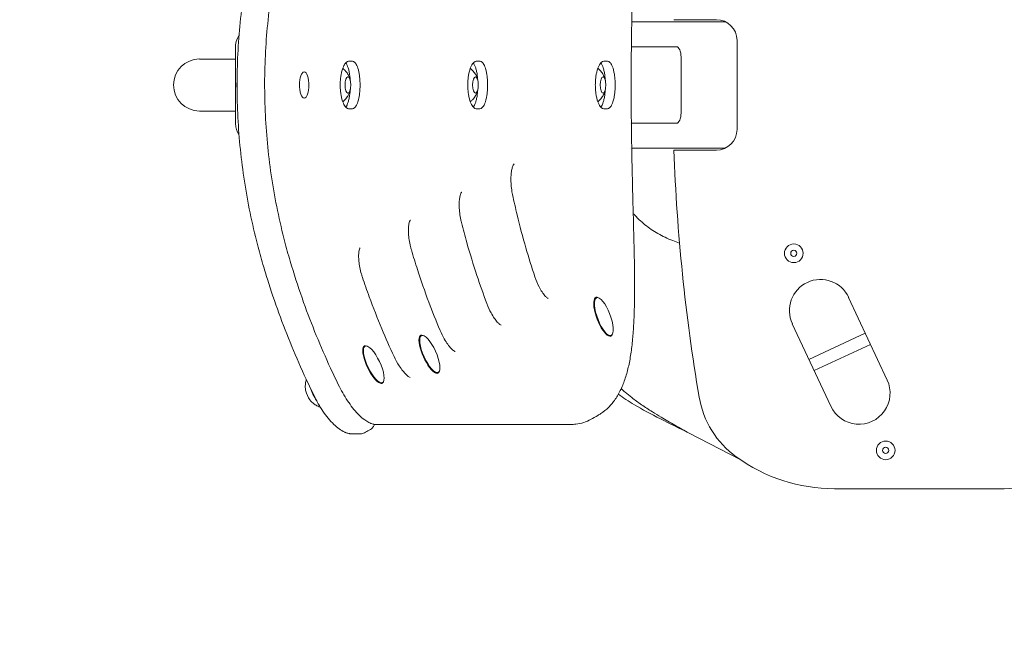
# Model space of a CAD drawing. Units: millimetres. Extents: x -466 to 4996, y 7134 to 11943.
# Drawn here: x 960 to 1435, y 8834 to 9132 of the extents above; entities that cross this region are included whole.
import ezdxf

# ---------------------------------------------------------------- set-up
doc = ezdxf.new("R2010")
doc.units = ezdxf.units.MM
doc.linetypes.add('BORDER', pattern=[1.75, 0.5, -0.25, 0.5, -0.25, 0, -0.25])
doc.layers.add('HAGS-ASTM F1487 Use Zone', color=64, linetype='BORDER')
doc.layers.add('HAGS-Plan', color=7, linetype='Continuous')

msp = doc.modelspace()

# ---------------------------------------------------------------- linework, layer by layer
at = {"layer": 'HAGS-ASTM F1487 Use Zone', "color": 18, "lineweight": 20, "true_color": 0x000000}
msp.add_lwpolyline([(3807.46, 10787.47, 0.170839), (2661.18, 11190.9), (1868.33, 11190.9, 0.170903), (721.68, 10787.18, 0.349497), (-465.8, 9295.85), (-465.8, 8905.85, 0.447649), (1236.64, 7385.37, 0.244758), (3293.77, 7385.37, 0.447649), (4996.2, 8905.85), (4996.2, 9295.85, 0.349734)], format="xyb", close=True, dxfattribs=at)
at = {"layer": 'HAGS-Plan', "color": 18, "lineweight": 20, "true_color": 0x000000}
for p, q in [((1300.65, 9131.2), (1255.38, 9131.2)), ((1275.76, 9132.24), (1296.21, 9132.24)), ((1306.21, 9122.24), (1306.21, 9079.24)), ((1064.19, 9118.2), (1064.19, 9082.1)), ((1276.94, 9119.2), (1255.2, 9119.2)), ((1064.19, 9113.25), (1046.76, 9113.25)), ((1118.73, 9112.21), (1120.58, 9112.21)), ((1180.3, 9112.21), (1182.14, 9112.21)), ((1241.86, 9112.21), (1243.71, 9112.21)), ((1279.17, 9087.2), (1279.17, 9114.2)), ((1046.76, 9088.14), (1064.19, 9088.14)), ((1120.56, 9089.19), (1118.72, 9089.19)), ((1182.13, 9089.19), (1180.28, 9089.19)), ((1243.69, 9089.19), (1241.84, 9089.19)), ((1254.71, 9082.2), (1254.71, 9082.2)), ((1255.2, 9082.2), (1276.94, 9082.2)), ((1254.87, 9070.2), (1254.87, 9070.2)), ((1300.48, 9070.2), (1255.38, 9070.2)), ((1296.21, 9069.24), (1275.76, 9069.24)), ((1237.88, 8998.04), (1238.13, 8998.14)), ((1239.65, 8997.82), (1239.37, 8997.97)), ((1378.68, 8958.24), (1360.08, 8998.12)), ((1332.89, 8985.44), (1351.49, 8945.56)), ((1153.3, 8979.68), (1153.57, 8979.81)), ((1155.05, 8979.6), (1154.76, 8979.72)), ((1244.96, 8979.33), (1245.24, 8979.44)), ((1246.17, 8980.68), (1246.05, 8980.39)), ((1368.11, 8980.9), (1340.92, 8968.22)), ((1126.11, 8974.58), (1126.4, 8974.72)), ((1127.86, 8974.53), (1127.56, 8974.65)), ((1370.65, 8975.46), (1343.46, 8962.78)), ((1161.49, 8961.44), (1161.81, 8961.58)), ((1162.62, 8962.83), (1162.53, 8962.53)), ((1134.61, 8956.48), (1134.94, 8956.63)), ((1135.72, 8957.88), (1135.63, 8957.58)), ((1132.06, 8936.76), (1225.75, 8936.76)), ((1120.79, 8932.19), (1123.81, 8932.19)), ((1307.71, 8919.8), (1283.04, 8932.65)), ((1435.21, 8905.74), (1353.21, 8905.74))]:
    msp.add_line(p, q, dxfattribs=at)
for centre, radius in [((1333.6, 9019.42), 4.5), ((1333.6, 9019.42), 1.5), ((1377.97, 8924.26), 4.5), ((1377.97, 8924.26), 1.5)]:
    msp.add_circle(centre, radius, dxfattribs=at)
for centre, radius, start, end in [((1296.21, 9122.24), 10, 0, 90), ((1046.76, 9100.7), 12.56, 90, 270), ((1296.21, 9079.24), 10, 270, 0), ((2175.21, 9100.74), 900, 182.00576, 189.64217), ((1346.49, 8991.78), 15, 25, 205), ((1365.08, 8951.9), 15, 205, 25), ((1332.29, 8957.53), 45, 189.6422, 234.0274), ((1435.21, 8930.74), 25, 270, 0), ((1353.21, 8986.36), 80.62, 234.0274, 270)]:
    msp.add_arc(centre, radius, start, end, dxfattribs=at)
for centre, major_axis, ratio, start_param, end_param in [((1068.08, 9119.15), (0, -6.58), 0.597672, -2.525819, -1.424918), ((1276.94, 9114.2), (0, 5), 0.446198, -1.570796, 0), ((1100.67, 9100.7), (-2.71, 6.1), 0.000005, 0.000006, 0.000029), ((1118.39, 9100.7), (0, -4), 0.34202, -4.712389, 1.570796), ((1179.96, 9100.7), (0, -4), 0.34202, -4.712389, 1.570796), ((1241.52, 9100.7), (0, -4), 0.34202, -4.712389, 1.570796), ((1276.94, 9087.2), (0, -5), 0.446198, 0, 1.570796), ((1068.04, 9082.12), (0, -6.45), 0.597672, -1.567557, -0.616984), ((1241.91, 8988.87), (3.46, -9.11), 0.322121, 1.207546, 7.490731), ((1157.91, 8970.79), (4.01, -8.89), 0.31486, 1.18809, 7.471275), ((1130.88, 8965.78), (4.17, -8.82), 0.312619, 1.182708, 7.465893)]:
    msp.add_ellipse(centre, major_axis=major_axis, ratio=ratio, start_param=start_param, end_param=end_param, dxfattribs=at)
at = {"layer": 'HAGS-Plan', "color": 18, "lineweight": 20, "true_color": 0x000000, "extrusion": (0, 0, -1)}
for centre, major_axis, ratio, start_param, end_param in [((1083.11, 9015.75), (-5.76, -1.69), 0.082797, 0.000034, 0.00012), ((1241.69, 8988.79), (3.55, -9.35), 0.322121, -0.347191, 3.488783), ((1157.69, 8970.7), (4.12, -9.11), 0.31486, -0.338139, 3.479732), ((1130.67, 8965.67), (4.27, -9.04), 0.312619, -0.335366, 3.476958), ((1103.83, 8952.99), (-3.85, 8.14), 0.312619, -2.035137, -1.216189), ((1099.97, 8951.16), (-1.71, 3.62), 0.312619, -2.166298, -0.9306), ((1107.78, 8954.93), (-5.2, -5.29), 0, 0, 0.000009), ((1099.97, 8951.16), (-1.71, 3.62), 0.312619, -2.210992, -2.166298), ((1225.74, 8939.76), (0.11, -3), 0.94186, -0.000004, 0.035403)]:
    msp.add_ellipse(centre, major_axis=major_axis, ratio=ratio, start_param=start_param, end_param=end_param, dxfattribs=at)
at = {"layer": 'HAGS-Plan', "color": 18, "lineweight": 20, "true_color": 0x000000}
for points, knots in [([(1239.07, 9260.21), (1240.32, 9259.51), (1241.51, 9258.69), (1243.73, 9256.84), (1244.77, 9255.8), (1246.7, 9253.52), (1247.59, 9252.27), (1249.24, 9249.56), (1249.99, 9248.07), (1251.4, 9244.85), (1252.04, 9243.07), (1253.2, 9239.29), (1253.7, 9237.26), (1254.58, 9232.99), (1254.94, 9230.74), (1255.56, 9226.05), (1255.81, 9223.6), (1256.2, 9218.53), (1256.35, 9215.89), (1256.58, 9210.44), (1256.66, 9207.62), (1256.74, 9201.84), (1256.76, 9198.89), (1256.74, 9192.89), (1256.71, 9189.84), (1256.61, 9183.63), (1256.54, 9180.47), (1256.39, 9174.04), (1256.31, 9170.76), (1256.13, 9164.09), (1256.04, 9160.7), (1255.86, 9153.8), (1255.78, 9150.3), (1255.61, 9143.25), (1255.54, 9139.72), (1255.4, 9132.63), (1255.34, 9129.07), (1255.23, 9121.94), (1255.19, 9118.36), (1255.12, 9111.18), (1255.1, 9107.57), (1255.08, 9100.33), (1255.09, 9096.69), (1255.13, 9089.41), (1255.16, 9085.76), (1255.24, 9078.55), (1255.29, 9074.97), (1255.41, 9067.89), (1255.48, 9064.39), (1255.63, 9057.45), (1255.71, 9054.01), (1255.87, 9047.2), (1255.96, 9043.82), (1256.14, 9037.12), (1256.22, 9033.79), (1256.39, 9027.24), (1256.47, 9024), (1256.61, 9017.7), (1256.66, 9014.62), (1256.74, 9008.62), (1256.76, 9005.69), (1256.75, 8999.97), (1256.72, 8997.18), (1256.6, 8991.73), (1256.51, 8989.08), (1256.26, 8983.87), (1256.1, 8981.32), (1255.67, 8976.39), (1255.4, 8974.01), (1254.75, 8969.44), (1254.36, 8967.25), (1253.44, 8963.06), (1252.9, 8961.05), (1251.66, 8957.24), (1250.96, 8955.44), (1249.34, 8952.03), (1248.44, 8950.42), (1246.43, 8947.51), (1245.34, 8946.19), (1243.03, 8943.9), (1241.83, 8942.92), (1240.04, 8941.73), (1239.54, 8941.42), (1239.02, 8941.13)], [0, 0, 0, 0, 9.734953, 9.734953, 19.58679, 19.58679, 29.759191, 29.759191, 40.584397, 40.584397, 52.337234, 52.337234, 64.489891, 64.489891, 76.758885, 76.758885, 88.977091, 88.977091, 101.099746, 101.099746, 113.201346, 113.201346, 125.013572, 125.013572, 136.532485, 136.532485, 147.855511, 147.855511, 159.086518, 159.086518, 170.303113, 170.303113, 181.537885, 181.537885, 192.585057, 192.585057, 203.478737, 203.478737, 214.301978, 214.301978, 225.120301, 225.120301, 236.022445, 236.022445, 246.994337, 246.994337, 257.858467, 257.858467, 268.671359, 268.671359, 279.51039, 279.51039, 290.452129, 290.452129, 301.569925, 301.569925, 312.821128, 312.821128, 324.03323, 324.03323, 335.28711, 335.28711, 346.662546, 346.662546, 358.246356, 358.246356, 370.165444, 370.165444, 382.254865, 382.254865, 394.400044, 394.400044, 406.634138, 406.634138, 418.893389, 418.893389, 431.028793, 431.028793, 442.453845, 442.453845, 453.00957, 453.00957, 456.978869, 456.978869, 456.978869, 456.978869]), ([(1077.35, 9014.06), (1076.42, 9017.25), (1075.54, 9020.45), (1073.41, 9028.72), (1072.23, 9033.8), (1070.14, 9044), (1069.22, 9049.11), (1067.65, 9059.34), (1066.99, 9064.46), (1065.95, 9074.7), (1065.55, 9079.83), (1065.02, 9090.07), (1064.89, 9095.19), (1064.87, 9105.41), (1064.99, 9110.52), (1065.49, 9120.73), (1065.87, 9125.84), (1066.88, 9136.03), (1067.51, 9141.11), (1069.03, 9151.24), (1069.92, 9156.29), (1071.94, 9166.36), (1073.09, 9171.37), (1075.3, 9180.05), (1076.3, 9183.72), (1077.37, 9187.38)], [0, 0, 0, 0, 10.001321, 10.001321, 25.677475, 25.677475, 41.262916, 41.262916, 56.755057, 56.755057, 72.170751, 72.170751, 87.524216, 87.524216, 102.840103, 102.840103, 118.199738, 118.199738, 133.567711, 133.567711, 148.955104, 148.955104, 164.412629, 164.412629, 175.878994, 175.878994, 175.878994, 175.878994]), ([(1091.2, 9013.3), (1090.24, 9016.48), (1089.33, 9019.68), (1087.12, 9027.94), (1085.9, 9033.03), (1083.72, 9043.23), (1082.77, 9048.34), (1081.13, 9058.57), (1080.45, 9063.7), (1079.35, 9073.95), (1078.93, 9079.08), (1078.36, 9089.34), (1078.21, 9094.47), (1078.17, 9104.71), (1078.28, 9109.82), (1078.77, 9120.05), (1079.15, 9125.17), (1080.16, 9135.38), (1080.8, 9140.47), (1082.34, 9150.61), (1083.23, 9155.67), (1085.29, 9165.74), (1086.45, 9170.76), (1088.82, 9179.88), (1089.97, 9184), (1091.2, 9188.1)], [0, 0, 0, 0, 10.001299, 10.001299, 25.716249, 25.716249, 41.317923, 41.317923, 56.831898, 56.831898, 72.271447, 72.271447, 87.652752, 87.652752, 102.990624, 102.990624, 118.378067, 118.378067, 133.77121, 133.77121, 149.176783, 149.176783, 164.653902, 164.653902, 177.51166, 177.51166, 177.51166, 177.51166]), ([(1118.72, 9089.19), (1118.35, 9089.28), (1117.97, 9089.39), (1117.25, 9090.03), (1116.87, 9090.49), (1116.11, 9092), (1115.7, 9093.02), (1115.19, 9095.13), (1115.07, 9095.76), (1114.93, 9096.68), (1114.89, 9097.03), (1114.81, 9097.74), (1114.78, 9098.09), (1114.7, 9099.2), (1114.67, 9099.96), (1114.67, 9101.12), (1114.68, 9101.5), (1114.72, 9102.62), (1114.78, 9103.36), (1114.9, 9104.43), (1114.94, 9104.78), (1115.09, 9105.73), (1115.21, 9106.33), (1115.7, 9108.4), (1116.12, 9109.42), (1116.74, 9110.64), (1117.09, 9111.2), (1118.05, 9112.07), (1118.42, 9112.14), (1118.73, 9112.21)], [-2.583573, -2.583573, -2.583573, -2.583573, -2.193236, -2.193236, -1.912839, -1.912839, -1.67323, -1.67323, -1.559211, -1.559211, -1.491379, -1.491379, -1.425021, -1.425021, -1.284277, -1.284277, -1.215031, -1.215031, -1.079194, -1.079194, -1.009839, -1.009839, -0.884817, -0.884817, -0.543737, -0.543737, -0.278416, -0.278416, 0, 0, 0, 0]), ([(1117.35, 9111.42), (1117.79, 9110.83), (1118.17, 9109.98), (1118.59, 9108.67), (1118.67, 9108.39), (1118.82, 9107.81), (1118.88, 9107.52), (1119.09, 9106.55), (1119.2, 9105.88), (1119.37, 9104.54), (1119.43, 9103.85), (1119.47, 9103.17)], [0.1279293, 0.1279293, 0.1279293, 0.1279293, 0.25, 0.25, 0.28125, 0.28125, 0.3125, 0.3125, 0.375, 0.375, 0.4324872, 0.4324872, 0.4324872, 0.4324872]), ([(1120.58, 9112.21), (1120.94, 9112.11), (1121.31, 9112.01), (1121.99, 9111.37), (1122.35, 9110.91), (1123.03, 9109.4), (1123.39, 9108.37), (1123.82, 9106.27), (1123.92, 9105.64), (1124.03, 9104.72), (1124.07, 9104.36), (1124.14, 9103.66), (1124.16, 9103.3), (1124.23, 9102.2), (1124.25, 9101.44), (1124.25, 9100.28), (1124.24, 9099.9), (1124.21, 9098.77), (1124.17, 9098.04), (1124.07, 9096.97), (1124.03, 9096.61), (1123.9, 9095.67), (1123.81, 9095.07), (1123.39, 9093), (1123.02, 9091.97), (1122.46, 9090.76), (1122.14, 9090.19), (1121.24, 9089.33), (1120.88, 9089.25), (1120.56, 9089.19)], [-2.583573, -2.583573, -2.583573, -2.583573, -2.193236, -2.193236, -1.912839, -1.912839, -1.67323, -1.67323, -1.559211, -1.559211, -1.491379, -1.491379, -1.425021, -1.425021, -1.284277, -1.284277, -1.215031, -1.215031, -1.079194, -1.079194, -1.009839, -1.009839, -0.884817, -0.884817, -0.543737, -0.543737, -0.278416, -0.278416, 0, 0, 0, 0]), ([(1180.28, 9089.19), (1179.92, 9089.28), (1179.54, 9089.39), (1178.81, 9090.03), (1178.43, 9090.49), (1177.67, 9092), (1177.26, 9093.02), (1176.75, 9095.13), (1176.64, 9095.76), (1176.5, 9096.68), (1176.45, 9097.03), (1176.38, 9097.74), (1176.34, 9098.09), (1176.26, 9099.2), (1176.24, 9099.96), (1176.24, 9101.12), (1176.24, 9101.5), (1176.29, 9102.62), (1176.34, 9103.36), (1176.46, 9104.43), (1176.51, 9104.78), (1176.65, 9105.73), (1176.77, 9106.33), (1177.26, 9108.4), (1177.68, 9109.42), (1178.3, 9110.64), (1178.66, 9111.2), (1179.61, 9112.07), (1179.98, 9112.14), (1180.3, 9112.21)], [-2.583573, -2.583573, -2.583573, -2.583573, -2.193236, -2.193236, -1.912839, -1.912839, -1.67323, -1.67323, -1.559211, -1.559211, -1.491379, -1.491379, -1.425021, -1.425021, -1.284277, -1.284277, -1.215031, -1.215031, -1.079194, -1.079194, -1.009839, -1.009839, -0.884817, -0.884817, -0.543737, -0.543737, -0.278416, -0.278416, 0, 0, 0, 0]), ([(1178.91, 9111.42), (1179.35, 9110.83), (1179.74, 9109.98), (1180.15, 9108.67), (1180.23, 9108.39), (1180.38, 9107.81), (1180.45, 9107.52), (1180.65, 9106.55), (1180.76, 9105.88), (1180.93, 9104.54), (1180.99, 9103.85), (1181.04, 9103.17)], [0.1279293, 0.1279293, 0.1279293, 0.1279293, 0.25, 0.25, 0.28125, 0.28125, 0.3125, 0.3125, 0.375, 0.375, 0.4324872, 0.4324872, 0.4324872, 0.4324872]), ([(1182.14, 9112.21), (1182.5, 9112.11), (1182.87, 9112.01), (1183.56, 9111.37), (1183.91, 9110.91), (1184.59, 9109.4), (1184.95, 9108.37), (1185.38, 9106.27), (1185.48, 9105.64), (1185.6, 9104.72), (1185.64, 9104.36), (1185.7, 9103.66), (1185.73, 9103.3), (1185.79, 9102.2), (1185.81, 9101.44), (1185.81, 9100.28), (1185.81, 9099.9), (1185.77, 9098.77), (1185.73, 9098.04), (1185.63, 9096.97), (1185.59, 9096.61), (1185.47, 9095.67), (1185.37, 9095.07), (1184.95, 9093), (1184.58, 9091.97), (1184.03, 9090.76), (1183.7, 9090.19), (1182.8, 9089.33), (1182.44, 9089.25), (1182.13, 9089.19)], [-2.583573, -2.583573, -2.583573, -2.583573, -2.193236, -2.193236, -1.912839, -1.912839, -1.67323, -1.67323, -1.559211, -1.559211, -1.491379, -1.491379, -1.425021, -1.425021, -1.284277, -1.284277, -1.215031, -1.215031, -1.079194, -1.079194, -1.009839, -1.009839, -0.884817, -0.884817, -0.543737, -0.543737, -0.278416, -0.278416, 0, 0, 0, 0]), ([(1241.84, 9089.19), (1241.48, 9089.28), (1241.1, 9089.39), (1240.38, 9090.03), (1239.99, 9090.49), (1239.23, 9092), (1238.82, 9093.02), (1238.32, 9095.13), (1238.2, 9095.76), (1238.06, 9096.68), (1238.02, 9097.03), (1237.94, 9097.74), (1237.91, 9098.09), (1237.83, 9099.2), (1237.8, 9099.96), (1237.8, 9101.12), (1237.81, 9101.5), (1237.85, 9102.62), (1237.9, 9103.36), (1238.02, 9104.43), (1238.07, 9104.78), (1238.22, 9105.73), (1238.33, 9106.33), (1238.82, 9108.4), (1239.24, 9109.42), (1239.86, 9110.64), (1240.22, 9111.2), (1241.18, 9112.07), (1241.54, 9112.14), (1241.86, 9112.21)], [-2.583573, -2.583573, -2.583573, -2.583573, -2.193236, -2.193236, -1.912839, -1.912839, -1.67323, -1.67323, -1.559211, -1.559211, -1.491379, -1.491379, -1.425021, -1.425021, -1.284277, -1.284277, -1.215031, -1.215031, -1.079194, -1.079194, -1.009839, -1.009839, -0.884817, -0.884817, -0.543737, -0.543737, -0.278416, -0.278416, 0, 0, 0, 0]), ([(1240.48, 9111.42), (1240.91, 9110.83), (1241.3, 9109.98), (1241.71, 9108.67), (1241.79, 9108.39), (1241.94, 9107.81), (1242.01, 9107.52), (1242.21, 9106.55), (1242.33, 9105.88), (1242.49, 9104.54), (1242.56, 9103.85), (1242.6, 9103.17)], [0.1279293, 0.1279293, 0.1279293, 0.1279293, 0.25, 0.25, 0.28125, 0.28125, 0.3125, 0.3125, 0.375, 0.375, 0.4324872, 0.4324872, 0.4324872, 0.4324872]), ([(1243.71, 9112.21), (1244.06, 9112.11), (1244.44, 9112.01), (1245.12, 9111.37), (1245.47, 9110.91), (1246.16, 9109.4), (1246.51, 9108.37), (1246.95, 9106.27), (1247.05, 9105.64), (1247.16, 9104.72), (1247.2, 9104.36), (1247.26, 9103.66), (1247.29, 9103.3), (1247.36, 9102.2), (1247.38, 9101.44), (1247.38, 9100.28), (1247.37, 9099.9), (1247.34, 9098.77), (1247.29, 9098.04), (1247.19, 9096.97), (1247.15, 9096.61), (1247.03, 9095.67), (1246.93, 9095.07), (1246.51, 9093), (1246.15, 9091.97), (1245.59, 9090.76), (1245.27, 9090.19), (1244.36, 9089.33), (1244, 9089.25), (1243.69, 9089.19)], [-2.583573, -2.583573, -2.583573, -2.583573, -2.193236, -2.193236, -1.912839, -1.912839, -1.67323, -1.67323, -1.559211, -1.559211, -1.491379, -1.491379, -1.425021, -1.425021, -1.284277, -1.284277, -1.215031, -1.215031, -1.079194, -1.079194, -1.009839, -1.009839, -0.884817, -0.884817, -0.543737, -0.543737, -0.278416, -0.278416, 0, 0, 0, 0]), ([(1097.31, 9107.06), (1097, 9107.06), (1096.71, 9106.9), (1096.17, 9106.27), (1095.92, 9105.79), (1095.26, 9103.93), (1095.03, 9102.44), (1095.03, 9099.83), (1095.09, 9099.02), (1095.31, 9097.53), (1095.48, 9096.86), (1096.15, 9094.97), (1096.69, 9094.34), (1097.31, 9094.34)], [0.5, 0.5, 0.5, 0.5, 0.5625, 0.5625, 0.625, 0.625, 0.75, 0.75, 0.8125, 0.8125, 0.875, 0.875, 1, 1, 1, 1]), ([(1097.31, 9094.34), (1097.62, 9094.34), (1097.9, 9094.5), (1098.42, 9095.13), (1098.66, 9095.61), (1099.27, 9097.47), (1099.48, 9098.95), (1099.48, 9101.57), (1099.43, 9102.38), (1099.22, 9103.87), (1099.07, 9104.54), (1098.44, 9106.43), (1097.93, 9107.06), (1097.31, 9107.06)], [0, 0, 0, 0, 0.0625, 0.0625, 0.125, 0.125, 0.25, 0.25, 0.3125, 0.3125, 0.375, 0.375, 0.5, 0.5, 0.5, 0.5]), ([(1119.6, 9102.56), (1119.56, 9102.81), (1119.5, 9103.09), (1119.34, 9103.69), (1119.24, 9104.03), (1118.95, 9104.78), (1118.76, 9105.21), (1118.21, 9106.21), (1117.85, 9106.78), (1116.92, 9107.85), (1116.47, 9108.3), (1115.89, 9108.76)], [5.1951492, 5.1951492, 5.1951492, 5.1951492, 5.3731969, 5.3731969, 5.5512446, 5.5512446, 5.7292923, 5.7292923, 5.90734, 5.90734, 6.0211113, 6.0211113, 6.0211113, 6.0211113]), ([(1181.17, 9102.56), (1181.12, 9102.81), (1181.06, 9103.09), (1180.9, 9103.69), (1180.8, 9104.03), (1180.51, 9104.78), (1180.33, 9105.21), (1179.78, 9106.21), (1179.41, 9106.78), (1178.48, 9107.85), (1178.03, 9108.3), (1177.45, 9108.76)], [5.1951492, 5.1951492, 5.1951492, 5.1951492, 5.3731969, 5.3731969, 5.5512446, 5.5512446, 5.7292923, 5.7292923, 5.90734, 5.90734, 6.0211113, 6.0211113, 6.0211113, 6.0211113]), ([(1242.73, 9102.56), (1242.69, 9102.81), (1242.63, 9103.09), (1242.47, 9103.69), (1242.36, 9104.03), (1242.07, 9104.78), (1241.89, 9105.21), (1241.34, 9106.21), (1240.98, 9106.78), (1240.05, 9107.85), (1239.6, 9108.3), (1239.02, 9108.76)], [5.1951492, 5.1951492, 5.1951492, 5.1951492, 5.3731969, 5.3731969, 5.5512446, 5.5512446, 5.7292923, 5.7292923, 5.90734, 5.90734, 6.0211113, 6.0211113, 6.0211113, 6.0211113]), ([(1064.88, 9102.01), (1064.85, 9101.81), (1064.83, 9101.61), (1064.78, 9100.88), (1064.78, 9100.34), (1064.85, 9099.67), (1064.86, 9099.52), (1064.88, 9099.38)], [1.1885757, 1.1885757, 1.1885757, 1.1885757, 1.3629332, 1.3629332, 1.8295866, 1.8295866, 1.9532083, 1.9532083, 1.9532083, 1.9532083]), ([(1115.89, 9092.64), (1116.28, 9092.95), (1116.62, 9093.25), (1117.56, 9094.23), (1117.99, 9094.84), (1118.62, 9095.9), (1118.83, 9096.35), (1119.16, 9097.15), (1119.28, 9097.5), (1119.46, 9098.13), (1119.52, 9098.42), (1119.58, 9098.73), (1119.59, 9098.79), (1119.6, 9098.84)], [3.4037005, 3.4037005, 3.4037005, 3.4037005, 3.4807412, 3.4807412, 3.6587889, 3.6587889, 3.8368366, 3.8368366, 4.0148843, 4.0148843, 4.192932, 4.192932, 4.2296288, 4.2296288, 4.2296288, 4.2296288]), ([(1119.47, 9098.23), (1119.43, 9097.54), (1119.37, 9096.85), (1119.2, 9095.53), (1119.08, 9094.84), (1118.82, 9093.56), (1118.67, 9092.98), (1118.33, 9091.92), (1118.14, 9091.43), (1117.76, 9090.61), (1117.55, 9090.26), (1117.33, 9089.98)], [0.5675322, 0.5675322, 0.5675322, 0.5675322, 0.625, 0.625, 0.6875, 0.6875, 0.75, 0.75, 0.8125, 0.8125, 0.8729443, 0.8729443, 0.8729443, 0.8729443]), ([(1177.45, 9092.64), (1177.85, 9092.95), (1178.18, 9093.25), (1179.13, 9094.23), (1179.55, 9094.84), (1180.19, 9095.9), (1180.4, 9096.35), (1180.72, 9097.15), (1180.84, 9097.5), (1181.02, 9098.13), (1181.09, 9098.42), (1181.15, 9098.73), (1181.16, 9098.79), (1181.17, 9098.84)], [3.4037005, 3.4037005, 3.4037005, 3.4037005, 3.4807412, 3.4807412, 3.6587889, 3.6587889, 3.8368366, 3.8368366, 4.0148843, 4.0148843, 4.192932, 4.192932, 4.2296288, 4.2296288, 4.2296288, 4.2296288]), ([(1181.04, 9098.23), (1180.99, 9097.54), (1180.93, 9096.85), (1180.76, 9095.53), (1180.65, 9094.84), (1180.38, 9093.56), (1180.23, 9092.98), (1179.9, 9091.92), (1179.71, 9091.43), (1179.32, 9090.61), (1179.11, 9090.26), (1178.89, 9089.98)], [0.5675322, 0.5675322, 0.5675322, 0.5675322, 0.625, 0.625, 0.6875, 0.6875, 0.75, 0.75, 0.8125, 0.8125, 0.8729443, 0.8729443, 0.8729443, 0.8729443]), ([(1239.02, 9092.64), (1239.41, 9092.95), (1239.74, 9093.25), (1240.69, 9094.23), (1241.11, 9094.84), (1241.75, 9095.9), (1241.96, 9096.35), (1242.29, 9097.15), (1242.4, 9097.5), (1242.58, 9098.13), (1242.65, 9098.42), (1242.71, 9098.73), (1242.72, 9098.79), (1242.73, 9098.84)], [3.4037005, 3.4037005, 3.4037005, 3.4037005, 3.4807412, 3.4807412, 3.6587889, 3.6587889, 3.8368366, 3.8368366, 4.0148843, 4.0148843, 4.192932, 4.192932, 4.2296288, 4.2296288, 4.2296288, 4.2296288]), ([(1242.6, 9098.23), (1242.56, 9097.54), (1242.49, 9096.85), (1242.33, 9095.53), (1242.21, 9094.84), (1241.94, 9093.56), (1241.8, 9092.98), (1241.46, 9091.92), (1241.27, 9091.43), (1240.88, 9090.61), (1240.67, 9090.26), (1240.46, 9089.98)], [0.5675322, 0.5675322, 0.5675322, 0.5675322, 0.625, 0.625, 0.6875, 0.6875, 0.75, 0.75, 0.8125, 0.8125, 0.8729443, 0.8729443, 0.8729443, 0.8729443]), ([(1198.58, 9062.55), (1198.58, 9062.55), (1198.51, 9062.49), (1198.3, 9062.19), (1198.13, 9061.88), (1197.81, 9061.05), (1197.65, 9060.52), (1197.36, 9059.24), (1197.24, 9058.47), (1197.08, 9056.77), (1197.04, 9055.82), (1197.06, 9053.83), (1197.12, 9052.77), (1197.33, 9050.6), (1197.51, 9049.48), (1197.76, 9048.15), (1197.8, 9047.93), (1197.85, 9047.7)], [3.413616, 3.413616, 3.413616, 3.413616, 5.516771, 5.516771, 8.317763, 8.317763, 11.157493, 11.157493, 14.242152, 14.242152, 17.447367, 17.447367, 20.719156, 20.719156, 24.070196, 24.070196, 24.76995, 24.76995, 24.76995, 24.76995]), ([(1173.29, 9048.98), (1173.29, 9048.98), (1173.23, 9048.92), (1173.03, 9048.6), (1172.88, 9048.28), (1172.59, 9047.44), (1172.45, 9046.9), (1172.23, 9045.61), (1172.15, 9044.83), (1172.06, 9043.13), (1172.07, 9042.18), (1172.17, 9040.18), (1172.28, 9039.13), (1172.59, 9036.97), (1172.82, 9035.87), (1173.11, 9034.59), (1173.15, 9034.41), (1173.2, 9034.22)], [3.433368, 3.433368, 3.433368, 3.433368, 5.566793, 5.566793, 8.343817, 8.343817, 11.189807, 11.189807, 14.268891, 14.268891, 17.479065, 17.479065, 20.74666, 20.74666, 24.092408, 24.092408, 24.667683, 24.667683, 24.667683, 24.667683]), ([(1197.85, 9047.69), (1198.54, 9044.45), (1199.27, 9041.22), (1201.34, 9032.64), (1202.76, 9027.31), (1205.66, 9017.32), (1207.12, 9012.66), (1208.67, 9008.03)], [0.004893, 0.004893, 0.004893, 0.004893, 10.001048, 10.001048, 26.62895, 26.62895, 41.320975, 41.320975, 41.320975, 41.320975]), ([(1148.52, 9035.5), (1148.52, 9035.5), (1148.51, 9035.49), (1148.45, 9035.4), (1148.31, 9035.18), (1148.05, 9034.49), (1147.93, 9034.06), (1147.72, 9032.95), (1147.64, 9032.26), (1147.56, 9030.7), (1147.57, 9029.82), (1147.67, 9027.94), (1147.78, 9026.91), (1148.1, 9024.81), (1148.33, 9023.71), (1148.73, 9022.1), (1148.87, 9021.58), (1149.01, 9021.05)], [3.442179, 3.442179, 3.442179, 3.442179, 4.280606, 4.280606, 7.232982, 7.232982, 9.941399, 9.941399, 12.978404, 12.978404, 16.119726, 16.119726, 19.385355, 19.385355, 22.727185, 22.727185, 24.359819, 24.359819, 24.359819, 24.359819]), ([(1278.46, 9024.33), (1277.34, 9024.71), (1276.25, 9025.11), (1275.17, 9025.54), (1272.66, 9026.54), (1270.26, 9027.68), (1268.02, 9028.96), (1265.77, 9030.24), (1263.68, 9031.66), (1261.75, 9033.22), (1260.79, 9034), (1259.87, 9034.82), (1258.99, 9035.66), (1258.55, 9036.09), (1258.12, 9036.52), (1257.7, 9036.96), (1257.49, 9037.19), (1257.29, 9037.41), (1257.08, 9037.63), (1256.98, 9037.75), (1256.88, 9037.86), (1256.78, 9037.97), (1256.73, 9038.03), (1256.68, 9038.09), (1256.63, 9038.15), (1256.58, 9038.2), (1256.52, 9038.26), (1256.48, 9038.32), (1256.35, 9038.47), (1256.22, 9038.62), (1256.09, 9038.77)], [0.071702, 0.071702, 0.071702, 0.071702, 0.125, 0.125, 0.125, 0.25, 0.25, 0.25, 0.375, 0.375, 0.375, 0.4375, 0.4375, 0.4375, 0.46875, 0.46875, 0.46875, 0.484375, 0.484375, 0.484375, 0.4921875, 0.4921875, 0.4921875, 0.4960938, 0.4960938, 0.4960938, 0.5, 0.5, 0.5, 0.5103425, 0.5103425, 0.5103425, 0.5103425]), ([(1173.2, 9034.22), (1174.01, 9031.01), (1174.87, 9027.8), (1177.27, 9019.29), (1178.9, 9014.01), (1182.16, 9004.19), (1183.77, 8999.64), (1185.47, 8995.13)], [0, 0, 0, 0, 10.001048, 10.001048, 26.628662, 26.628662, 41.125405, 41.125405, 41.125405, 41.125405]), ([(1124.27, 9022.12), (1124.27, 9022.12), (1124.27, 9022.11), (1124.21, 9022.04), (1124.09, 9021.82), (1123.86, 9021.13), (1123.76, 9020.7), (1123.6, 9019.6), (1123.55, 9018.91), (1123.54, 9017.36), (1123.58, 9016.49), (1123.77, 9014.62), (1123.92, 9013.61), (1124.32, 9011.53), (1124.6, 9010.44), (1125.06, 9008.85), (1125.22, 9008.33), (1125.38, 9007.82)], [3.486753, 3.486753, 3.486753, 3.486753, 4.239806, 4.239806, 7.190232, 7.190232, 9.881056, 9.881056, 12.906634, 12.906634, 16.044619, 16.044619, 19.304133, 19.304133, 22.648823, 22.648823, 24.268619, 24.268619, 24.268619, 24.268619]), ([(1149.01, 9021.05), (1149.95, 9017.86), (1150.93, 9014.69), (1153.65, 9006.27), (1155.47, 9001.04), (1159.13, 8991.27), (1160.94, 8986.71), (1162.84, 8982.2)], [0.002619, 0.002619, 0.002619, 0.002619, 10.001048, 10.001048, 26.628831, 26.628831, 41.355545, 41.355545, 41.355545, 41.355545]), ([(1102.58, 8949.64), (1101.09, 8952.63), (1099.65, 8955.63), (1095.81, 8963.87), (1093.49, 8969.14), (1089.09, 8979.78), (1087.01, 8985.15), (1083.09, 8995.96), (1081.25, 9001.41), (1078.78, 9009.27), (1078.05, 9011.66), (1077.35, 9014.06)], [0, 0, 0, 0, 10.000897, 10.000897, 27.284443, 27.284443, 44.56659, 44.56659, 61.847889, 61.847889, 69.364344, 69.364344, 69.364344, 69.364344]), ([(1114.3, 8955), (1112.82, 8957.98), (1111.38, 8960.99), (1107.58, 8969.2), (1105.3, 8974.45), (1100.97, 8985.02), (1098.92, 8990.36), (1094.93, 9001.54), (1092.99, 9007.4), (1091.2, 9013.3)], [0, 0, 0, 0, 10.000922, 10.000922, 27.164, 27.164, 44.319003, 44.319003, 62.861118, 62.861118, 62.861118, 62.861118]), ([(1125.39, 9007.82), (1126.44, 9004.67), (1127.54, 9001.53), (1130.59, 8993.21), (1132.61, 8988.05), (1136.62, 8978.46), (1138.58, 8974.02), (1140.64, 8969.61)], [0, 0, 0, 0, 10.001048, 10.001048, 26.628542, 26.628542, 41.219135, 41.219135, 41.219135, 41.219135]), ([(1208.67, 9008.03), (1209.25, 9006.37), (1209.91, 9004.72), (1211.1, 9002.37), (1211.6, 9001.51), (1212.55, 9000.06), (1213.01, 8999.45), (1213.85, 8998.5), (1214.23, 8998.15), (1214.77, 8997.74), (1214.96, 8997.66), (1214.99, 8997.65), (1214.99, 8997.65), (1214.99, 8997.65)], [0, 0, 0, 0, 5.307689, 5.307689, 8.785369, 8.785369, 12.086508, 12.086508, 15.29911, 15.29911, 18.238985, 18.238985, 18.448634, 18.448634, 18.448634, 18.448634]), ([(1185.47, 8995.12), (1186.08, 8993.57), (1186.76, 8992.01), (1188, 8989.71), (1188.53, 8988.83), (1189.55, 8987.35), (1190.04, 8986.72), (1190.95, 8985.72), (1191.36, 8985.34), (1191.98, 8984.87), (1192.22, 8984.76), (1192.3, 8984.73), (1192.31, 8984.73), (1192.31, 8984.73)], [0.003819, 0.003819, 0.003819, 0.003819, 5.050744, 5.050744, 8.567184, 8.567184, 11.885998, 11.885998, 15.124229, 15.124229, 18.104581, 18.104581, 18.715179, 18.715179, 18.715179, 18.715179]), ([(1162.84, 8982.2), (1163.48, 8980.76), (1164.17, 8979.32), (1165.44, 8977.11), (1166.01, 8976.24), (1167.09, 8974.75), (1167.61, 8974.12), (1168.57, 8973.09), (1169.02, 8972.69), (1169.7, 8972.19), (1169.96, 8972.06), (1170.1, 8972), (1170.12, 8972), (1170.12, 8972)], [0, 0, 0, 0, 4.741517, 4.741517, 8.254868, 8.254868, 11.586136, 11.586136, 14.842533, 14.842533, 17.854266, 17.854266, 18.756289, 18.756289, 18.756289, 18.756289]), ([(1140.64, 8969.61), (1141.42, 8968.01), (1142.27, 8966.42), (1143.74, 8964.15), (1144.34, 8963.32), (1145.47, 8961.92), (1146.01, 8961.33), (1146.99, 8960.39), (1147.43, 8960.04), (1148.08, 8959.61), (1148.33, 8959.51), (1148.4, 8959.49), (1148.41, 8959.49), (1148.41, 8959.49)], [0, 0, 0, 0, 5.352342, 5.352342, 8.850368, 8.850368, 12.174427, 12.174427, 15.420546, 15.420546, 18.409592, 18.409592, 18.948455, 18.948455, 18.948455, 18.948455]), ([(1098.04, 8952.9), (1097.99, 8953.13), (1097.94, 8953.39), (1097.86, 8953.97), (1097.83, 8954.3), (1097.8, 8955.08), (1097.8, 8955.52), (1097.91, 8956.61), (1098.02, 8957.25), (1098.29, 8958.15), (1098.33, 8958.26), (1098.37, 8958.37)], [0.6401961, 0.6401961, 0.6401961, 0.6401961, 0.7906291, 0.7906291, 0.9410621, 0.9410621, 1.0914952, 1.0914952, 1.2419282, 1.2419282, 1.2628279, 1.2628279, 1.2628279, 1.2628279]), ([(1131.79, 8936.78), (1131.64, 8936.79), (1131.44, 8936.81), (1130.81, 8936.9), (1130.31, 8936.98), (1129.67, 8937.2), (1129.61, 8937.22), (1129.51, 8937.26), (1129.49, 8937.27), (1129.44, 8937.28), (1129.41, 8937.29), (1129.31, 8937.34), (1129.23, 8937.37), (1128.93, 8937.5), (1128.7, 8937.6), (1127.8, 8938.06), (1127.14, 8938.48), (1125.6, 8939.61), (1124.72, 8940.37), (1122.98, 8942.09), (1122.12, 8943.03), (1120.43, 8945.09), (1119.59, 8946.2), (1117.98, 8948.52), (1117.2, 8949.75), (1115.7, 8952.3), (1114.98, 8953.64), (1114.3, 8955)], [0, 0, 0, 0, 1.171588, 1.171588, 4.012259, 4.012259, 4.306813, 4.306813, 4.432165, 4.432165, 4.569822, 4.569822, 4.982804, 4.982804, 6.222013, 6.222013, 9.945311, 9.945311, 14.77529, 14.77529, 19.429243, 19.429243, 24.001975, 24.001975, 28.494906, 28.494906, 33.045795, 33.045795, 33.045795, 33.045795]), ([(1250.32, 8954.09), (1250.93, 8953.5), (1251.58, 8952.9), (1253.24, 8951.45), (1254.28, 8950.59), (1256.85, 8948.6), (1258.43, 8947.46), (1261.77, 8945.18), (1263.52, 8944.04), (1266.72, 8942.05), (1268.13, 8941.19), (1271.72, 8939.05), (1273.95, 8937.77), (1278.46, 8935.21), (1280.75, 8933.93), (1283.04, 8932.65)], [-4.394021, -4.394021, -4.394021, -4.394021, -4.026967, -4.026967, -3.501808, -3.501808, -2.801491, -2.801491, -2.101174, -2.101174, -1.576014, -1.576014, -0.788017, -0.788017, 0, 0, 0, 0]), ([(1120.31, 8932.21), (1120.29, 8932.21), (1120.26, 8932.21), (1120.18, 8932.22), (1120.12, 8932.23), (1119.87, 8932.25), (1119.69, 8932.28), (1119.4, 8932.32), (1119.31, 8932.33), (1118.94, 8932.4), (1118.64, 8932.46), (1118.1, 8932.6), (1117.87, 8932.67), (1117.61, 8932.76), (1117.58, 8932.77), (1117.55, 8932.78), (1117.54, 8932.78), (1117.53, 8932.79), (1117.52, 8932.79), (1117.51, 8932.79), (1117.5, 8932.8), (1117.49, 8932.8), (1117.49, 8932.8), (1117.48, 8932.8), (1117.47, 8932.81), (1117.47, 8932.81), (1117.46, 8932.81), (1117.45, 8932.81), (1117.44, 8932.82), (1117.43, 8932.82), (1117.43, 8932.82), (1117.42, 8932.83), (1117.41, 8932.83), (1117.4, 8932.83), (1117.39, 8932.84), (1117.34, 8932.86), (1117.3, 8932.87), (1117.17, 8932.93), (1117.06, 8932.97), (1116.65, 8933.14), (1116.36, 8933.29), (1115.18, 8933.9), (1114.37, 8934.44), (1112.65, 8935.78), (1111.75, 8936.59), (1109.97, 8938.44), (1109.07, 8939.48), (1107.35, 8941.69), (1106.54, 8942.84), (1104.99, 8945.23), (1104.25, 8946.48), (1103.22, 8948.38), (1102.89, 8949.01), (1102.58, 8949.64)], [0, 0, 0, 0, 0.143722, 0.143722, 0.477351, 0.477351, 1.478595, 1.478595, 1.934786, 1.934786, 3.307337, 3.307337, 4.184796, 4.184796, 4.275825, 4.275825, 4.309331, 4.309331, 4.334448, 4.334448, 4.355968, 4.355968, 4.373158, 4.373158, 4.386906, 4.386906, 4.402447, 4.402447, 4.423103, 4.423103, 4.442783, 4.442783, 4.459821, 4.459821, 4.510922, 4.510922, 4.664195, 4.664195, 5.124037, 5.124037, 6.504109, 6.504109, 10.652001, 10.652001, 15.269834, 15.269834, 20.056699, 20.056699, 24.553286, 24.553286, 28.948191, 28.948191, 31.074047, 31.074047, 31.074047, 31.074047]), ([(1248.92, 8951.35), (1251.23, 8949.67), (1253.83, 8948), (1260.49, 8944.04), (1264.74, 8941.76), (1273.68, 8937.2), (1278.36, 8934.92), (1283.04, 8932.65)], [0.3159385, 0.3159385, 0.3159385, 0.3159385, 0.5, 0.5, 0.75, 0.75, 1, 1, 1, 1]), ([(1105.04, 8945.18), (1104.86, 8945.23), (1104.69, 8945.29), (1103.71, 8945.65), (1103.1, 8945.98), (1102.13, 8946.6), (1101.76, 8946.89), (1101.14, 8947.42), (1100.9, 8947.66), (1100.48, 8948.1), (1100.3, 8948.3), (1100.12, 8948.52), (1100.1, 8948.55), (1100.08, 8948.58)], [4.9899004, 4.9899004, 4.9899004, 4.9899004, 5.0199576, 5.0199576, 5.1703906, 5.1703906, 5.3208237, 5.3208237, 5.4712567, 5.4712567, 5.6216897, 5.6216897, 5.6429892, 5.6429892, 5.6429892, 5.6429892]), ([(1131.08, 8936.86), (1131.05, 8936.73), (1131.02, 8936.6), (1130.81, 8935.99), (1130.54, 8935.5), (1129.93, 8934.84), (1129.62, 8934.6), (1129.3, 8934.41)], [7.814259, 7.814259, 7.814259, 7.814259, 8.278445, 8.278445, 10.073845, 10.073845, 11.343797, 11.343797, 11.343797, 11.343797]), ([(1235.55, 8939.19), (1234.51, 8938.61), (1233.41, 8938.13), (1231.04, 8937.35), (1229.67, 8937.09), (1227.53, 8936.85), (1226.69, 8936.8), (1225.85, 8936.77)], [0, 0, 0, 0, 10.005846, 10.005846, 20.878475, 20.878475, 27.923275, 27.923275, 27.923275, 27.923275]), ([(1124.59, 8932.24), (1124.47, 8932.23), (1124.36, 8932.21), (1124.09, 8932.19), (1123.95, 8932.19), (1123.81, 8932.19)], [0.21117075, 0.21117075, 0.21117075, 0.21117075, 0.2488063, 0.2488063, 0.29481367, 0.29481367, 0.29481367, 0.29481367]), ([(1126.84, 8933.02), (1126.25, 8932.68), (1125.59, 8932.44), (1124.82, 8932.28), (1124.7, 8932.26), (1124.59, 8932.24)], [0, 0, 0, 0, 2.086766, 2.086766, 2.448516, 2.448516, 2.448516, 2.448516])]:
    msp.add_open_spline(points, degree=3, knots=knots, dxfattribs=at)
for points in [[(1114.3, 8955), (1114.3, 8955), (1114.3, 8955), (1114.3, 8955)], [(1239.02, 8941.13), (1237.87, 8940.48), (1236.71, 8939.84), (1235.55, 8939.19)], [(1132.03, 8936.76), (1131.95, 8936.76), (1131.87, 8936.77), (1131.79, 8936.78)], [(1120.79, 8932.19), (1120.63, 8932.19), (1120.47, 8932.19), (1120.31, 8932.21)], [(1129.3, 8934.41), (1128.48, 8933.95), (1127.66, 8933.48), (1126.84, 8933.02)]]:
    msp.add_open_spline(points, degree=3, dxfattribs=at)

doc.saveas('drawing.dxf')
